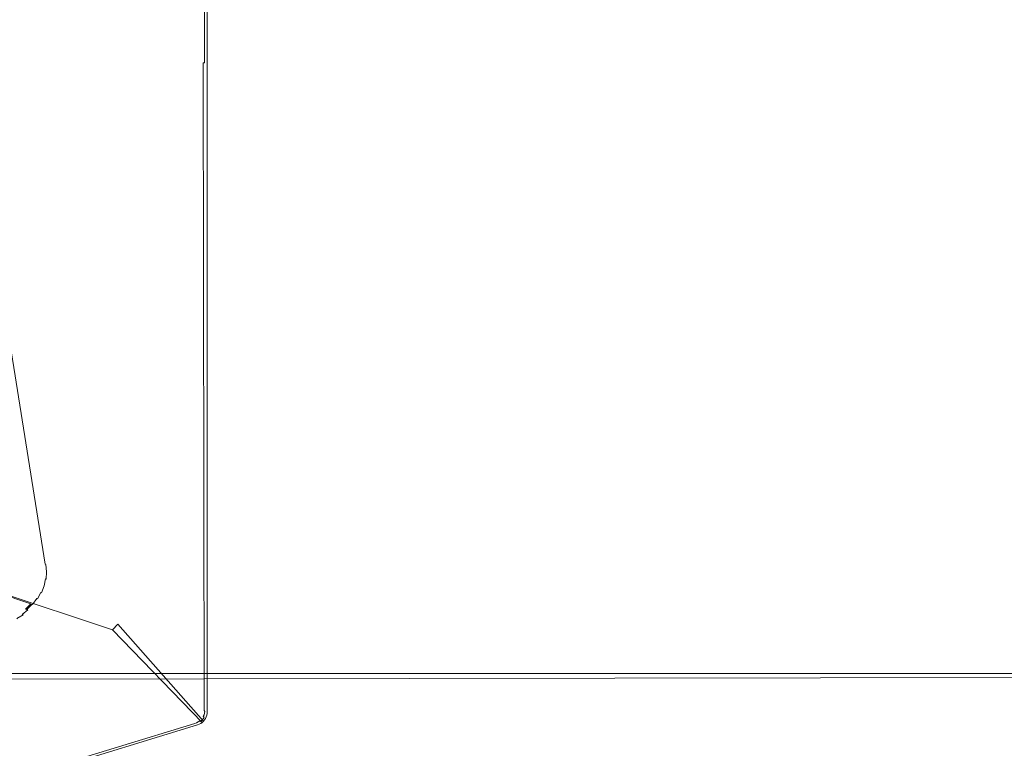
# Model space of a CAD drawing. Extents: x -871 to 1800, y -1249 to 676.
# Drawn here: x 837 to 1319, y -37 to 320 of the extents above; entities that cross this region are included whole.
import ezdxf

# ---------------------------------------------------------------- set-up
doc = ezdxf.new("R2010")
doc.units = 0
doc.header["$LTSCALE"] = 500
doc.header["$MEASUREMENT"] = 0
doc.layers.add('BESCO_AKRYL', color=7, linetype='Continuous')
doc.layers.add('DWXOUTLINES', color=7, linetype='Continuous')

msp = doc.modelspace()

# ---------------------------------------------------------------- linework, layer by layer
at = {"layer": 'BESCO_AKRYL', "lineweight": 0}
for points, invisible_edges in [([(891.15, 45.53, 266.02), (805.26, 570.46, 266.02), (928.87, 671.38, 266.02), (928.87, -18.62, 266.02)], 15), ([(924.65, 298.8, 282.95), (925.41, 298.8, 282.77), (926.06, 669.36, 282.77), (925.44, 668.92, 282.95)], 15), ([(925.41, 298.8, 282.77), (926.14, 298.8, 282.47), (926.65, 669.79, 282.47), (926.06, 669.36, 282.77)], 15), ([(926.14, 298.8, 282.47), (926.81, 298.8, 282.06), (927.2, 670.18, 282.06), (926.65, 669.79, 282.47)], 15), ([(926.81, 298.8, 282.06), (927.41, 298.8, 281.55), (927.68, 670.52, 281.55), (927.2, 670.18, 282.06)], 14), ([(927.41, 298.8, 281.55), (927.91, 298.8, 280.96), (928.09, 670.82, 280.96), (927.68, 670.52, 281.55)], 7), ([(927.91, 298.8, 280.96), (928.32, 298.8, 280.29), (928.43, 671.06, 280.29), (928.09, 670.82, 280.96)], 15), ([(928.32, 298.8, 280.29), (928.63, 298.8, 279.56), (928.67, 671.24, 279.56), (928.43, 671.06, 280.29)], 15), ([(928.63, 298.8, 279.56), (928.81, 298.8, 278.8), (928.82, 671.34, 278.8), (928.67, 671.24, 279.56)], 15), ([(928.81, 298.8, 278.8), (928.87, 298.8, 278.02), (928.87, 671.38, 278.02), (928.82, 671.34, 278.8)], 15), ([(928.87, -18.62, 266.02), (928.87, 671.38, 266.02), (928.87, 671.38, 278.02), (928.87, 298.8, 278.02)], 14), ([(924.81, 668.46, 283.02), (805.04, 582.4, 283.02), (854, 50.2, 283.02), (923.87, 298.8, 283.02)], 15), ([(923.87, 298.8, 283.02), (924.65, 298.8, 282.95), (925.44, 668.92, 282.95), (924.81, 668.46, 283.02)], 15), ([(851.38, 52.39, 282.23), (851.7, 52.15, 282.41), (799.73, 578.2, 281.98), (799.03, 577.58, 281.67)], 15), ([(851.7, 52.15, 282.41), (852.02, 51.89, 282.57), (800.45, 578.81, 282.26), (799.73, 578.2, 281.98)], 15), ([(852.02, 51.89, 282.57), (852.35, 51.63, 282.7), (801.18, 579.43, 282.49), (800.45, 578.81, 282.26)], 15), ([(852.35, 51.63, 282.7), (852.68, 51.36, 282.82), (801.93, 580.03, 282.68), (801.18, 579.43, 282.49)], 15), ([(852.68, 51.36, 282.82), (853.01, 51.07, 282.9), (802.69, 580.64, 282.83), (801.93, 580.03, 282.68)], 15), ([(853.01, 51.07, 282.9), (853.34, 50.79, 282.97), (803.47, 581.23, 282.93), (802.69, 580.64, 282.83)], 15), ([(853.34, 50.79, 282.97), (853.67, 50.49, 283), (804.25, 581.82, 282.99), (803.47, 581.23, 282.93)], 15), ([(853.67, 50.49, 283), (854, 50.2, 283.02), (805.04, 582.4, 283.02), (804.25, 581.82, 282.99)], 15), ([(797.69, 576.35, 280.93), (772.53, 552.41, 264.95), (850.75, 52.85, 281.8), (797.69, 576.35, 280.93)], 15), ([(850.75, 52.85, 281.8), (851.06, 52.63, 282.02), (798.35, 576.97, 281.32), (797.69, 576.35, 280.93)], 15), ([(851.06, 52.63, 282.02), (851.38, 52.39, 282.23), (799.03, 577.58, 281.67), (798.35, 576.97, 281.32)], 15), ([(696.2, 110.38, -142.38), (672.29, 284.95, -142.11), (805.26, 570.46, 266.02), (891.15, 45.53, 266.02)], 15), ([(768.14, 548.98, 259.97), (767.72, 548.77, 259.14), (848.42, 54.21, 278.92), (848.63, 54.12, 279.3)], 15), ([(768.59, 549.24, 260.76), (768.14, 548.98, 259.97), (848.63, 54.12, 279.3), (848.85, 54.02, 279.67)], 15), ([(769.08, 549.55, 261.51), (768.59, 549.24, 260.76), (848.85, 54.02, 279.67), (849.09, 53.89, 280.03)], 15), ([(769.6, 549.92, 262.22), (769.08, 549.55, 261.51), (849.09, 53.89, 280.03), (849.34, 53.76, 280.37)], 15), ([(770.15, 550.33, 262.87), (769.6, 549.92, 262.22), (849.34, 53.76, 280.37), (849.6, 53.61, 280.69)], 7), ([(770.72, 550.79, 263.48), (770.15, 550.33, 262.87), (849.6, 53.61, 280.69), (849.87, 53.44, 280.99)], 15), ([(771.31, 551.29, 264.03), (770.72, 550.79, 263.48), (849.87, 53.44, 280.99), (850.16, 53.26, 281.28)], 15), ([(771.91, 551.83, 264.52), (771.31, 551.29, 264.03), (850.16, 53.26, 281.28), (850.45, 53.06, 281.55)], 15), ([(772.53, 552.41, 264.95), (771.91, 551.83, 264.52), (850.45, 53.06, 281.55), (850.75, 52.85, 281.8)], 15), ([(664.63, 115.35, -113.78), (848.22, 54.28, 278.53), (767.34, 548.61, 258.29), (642.12, 279.74, -113.51)], 15), ([(767.72, 548.77, 259.14), (767.34, 548.61, 258.29), (848.22, 54.28, 278.53), (848.42, 54.21, 278.92)], 15), ([(925.19, -15.24, 283.02), (923.87, 298.8, 283.02), (854, 50.2, 283.02), (925.19, -15.24, 283.02)], 15), ([(925.19, -15.24, 283.02), (925.76, -15.77, 282.95), (924.65, 298.8, 282.95), (923.87, 298.8, 283.02)], 15), ([(925.76, -15.77, 282.95), (926.33, -16.28, 282.77), (925.41, 298.8, 282.77), (924.65, 298.8, 282.95)], 15), ([(926.33, -16.28, 282.77), (926.86, -16.77, 282.47), (926.14, 298.8, 282.47), (925.41, 298.8, 282.77)], 15), ([(926.86, -16.77, 282.47), (927.35, -17.23, 282.06), (926.81, 298.8, 282.06), (926.14, 298.8, 282.47)], 15), ([(927.35, -17.23, 282.06), (927.79, -17.63, 281.55), (927.41, 298.8, 281.55), (926.81, 298.8, 282.06)], 7), ([(927.79, -17.63, 281.55), (928.17, -17.98, 280.96), (927.91, 298.8, 280.96), (927.41, 298.8, 281.55)], 15), ([(928.17, -17.98, 280.96), (928.47, -18.25, 280.29), (928.32, 298.8, 280.29), (927.91, 298.8, 280.96)], 15), ([(928.47, -18.25, 280.29), (928.69, -18.46, 279.56), (928.63, 298.8, 279.56), (928.32, 298.8, 280.29)], 15), ([(928.69, -18.46, 279.56), (928.82, -18.58, 278.8), (928.81, 298.8, 278.8), (928.63, 298.8, 279.56)], 15), ([(928.82, -18.58, 278.8), (928.87, -18.62, 278.02), (928.87, 298.8, 278.02), (928.81, 298.8, 278.8)], 15), ([(928.87, -18.62, 278.02), (928.87, -18.62, 266.02), (928.87, 298.8, 278.02), (928.87, -18.62, 278.02)], 15), ([(848.54, 50.7, 278.53), (664.87, 111.73, -113.79), (664.59, 108.11, -113.79), (848.34, 47.11, 278.53)], 15), ([(848.22, 54.28, 278.53), (664.63, 115.35, -113.78), (664.87, 111.73, -113.79), (848.54, 50.7, 278.53)], 15), ([(848.34, 47.11, 278.53), (664.59, 108.11, -113.79), (663.8, 104.57, -113.8), (847.62, 43.6, 278.53)], 15), ([(891.49, 41.73, 266.02), (891.28, 37.92, 266.02), (696.15, 102.69, -142.39), (696.45, 106.53, -142.39)], 15), ([(891.15, 45.53, 266.02), (891.49, 41.73, 266.02), (696.45, 106.53, -142.39), (696.2, 110.38, -142.38)], 15), ([(846.4, 40.22, 278.53), (662.51, 101.17, -113.8), (660.76, 97.99, -113.81), (844.7, 37.05, 278.53)], 15), ([(847.62, 43.6, 278.53), (663.8, 104.57, -113.8), (662.51, 101.17, -113.8), (846.4, 40.22, 278.53)], 15), ([(891.28, 37.92, 266.02), (890.51, 34.18, 266.02), (695.31, 98.93, -142.4), (696.15, 102.69, -142.39)], 15), ([(844.7, 37.05, 278.53), (660.76, 97.99, -113.81), (658.58, 95.1, -113.81), (842.56, 34.16, 278.53)], 15), ([(890.51, 34.18, 266.02), (889.22, 30.6, 266.02), (693.95, 95.33, -142.4), (695.31, 98.93, -142.4)], 15), ([(840.03, 31.61, 278.53), (656, 92.54, -113.82), (653.09, 90.37, -113.82), (837.15, 29.46, 278.53)], 15), ([(842.56, 34.16, 278.53), (658.58, 95.1, -113.81), (656, 92.54, -113.82), (840.03, 31.61, 278.53)], 6), ([(887.41, 27.23, 266.02), (885.14, 24.17, 266.02), (689.76, 88.88, -142.41), (692.09, 91.95, -142.41)], 15), ([(889.22, 30.6, 266.02), (887.41, 27.23, 266.02), (692.09, 91.95, -142.41), (693.95, 95.33, -142.4)], 15), ([(837.15, 29.46, 278.53), (653.09, 90.37, -113.82), (649.9, 88.64, -113.82), (834, 27.74, 278.53)], 15), ([(885.14, 24.17, 266.02), (882.45, 21.46, 266.02), (687.03, 86.16, -142.42), (689.76, 88.88, -142.41)], 14), ([(876.05, 17.35, 266.02), (872.46, 16.03, 266.02), (676.94, 80.67, -142.42), (680.56, 82.02, -142.42)], 15), ([(879.4, 19.17, 266.02), (876.05, 17.35, 266.02), (680.56, 82.02, -142.42), (683.94, 83.86, -142.42)], 15), ([(882.45, 21.46, 266.02), (879.4, 19.17, 266.02), (683.94, 83.86, -142.42), (687.03, 86.16, -142.42)], 7), ([(676.94, 80.67, -142.42), (872.46, 16.03, 266.02), (85.04, -92.43, -142.56), (676.94, 80.67, -142.42)], 15), ([(848.42, 54.21, 278.92), (848.22, 54.28, 278.53), (848.54, 50.7, 278.53), (848.74, 50.63, 278.92)], 15), ([(848.63, 54.12, 279.3), (848.42, 54.21, 278.92), (848.74, 50.63, 278.92), (848.95, 50.54, 279.31)], 15), ([(848.85, 54.02, 279.67), (848.63, 54.12, 279.3), (848.95, 50.54, 279.31), (849.17, 50.44, 279.67)], 15), ([(849.09, 53.89, 280.03), (848.85, 54.02, 279.67), (849.17, 50.44, 279.67), (849.41, 50.32, 280.03)], 15), ([(849.34, 53.76, 280.37), (849.09, 53.89, 280.03), (849.41, 50.32, 280.03), (849.66, 50.19, 280.37)], 15), ([(849.6, 53.61, 280.69), (849.34, 53.76, 280.37), (849.66, 50.19, 280.37), (849.92, 50.03, 280.69)], 15), ([(849.87, 53.44, 280.99), (849.6, 53.61, 280.69), (849.92, 50.03, 280.69), (850.2, 49.87, 280.99)], 6), ([(850.16, 53.26, 281.28), (849.87, 53.44, 280.99), (850.2, 49.87, 280.99), (850.49, 49.69, 281.28)], 15), ([(850.45, 53.06, 281.55), (850.16, 53.26, 281.28), (850.49, 49.69, 281.28), (850.78, 49.5, 281.55)], 15), ([(850.75, 52.85, 281.8), (850.45, 53.06, 281.55), (850.78, 49.5, 281.55), (851.09, 49.29, 281.8)], 15), ([(848.74, 50.63, 278.92), (848.54, 50.7, 278.53), (848.34, 47.11, 278.53), (848.54, 47.04, 278.93)], 15), ([(848.95, 50.54, 279.31), (848.74, 50.63, 278.92), (848.54, 47.04, 278.93), (848.75, 46.96, 279.31)], 15), ([(849.17, 50.44, 279.67), (848.95, 50.54, 279.31), (848.75, 46.96, 279.31), (848.97, 46.86, 279.67)], 15), ([(849.41, 50.32, 280.03), (849.17, 50.44, 279.67), (848.97, 46.86, 279.67), (849.21, 46.74, 280.03)], 15), ([(849.66, 50.19, 280.37), (849.41, 50.32, 280.03), (849.21, 46.74, 280.03), (849.46, 46.6, 280.37)], 15), ([(849.92, 50.03, 280.69), (849.66, 50.19, 280.37), (849.46, 46.6, 280.37), (849.73, 46.46, 280.69)], 15), ([(850.2, 49.87, 280.99), (849.92, 50.03, 280.69), (849.73, 46.46, 280.69), (850.01, 46.29, 281)], 3), ([(850.49, 49.69, 281.28), (850.2, 49.87, 280.99), (850.01, 46.29, 281), (850.3, 46.12, 281.28)], 15), ([(850.78, 49.5, 281.55), (850.49, 49.69, 281.28), (850.3, 46.12, 281.28), (850.6, 45.93, 281.55)], 15), ([(851.09, 49.29, 281.8), (850.78, 49.5, 281.55), (850.6, 45.93, 281.55), (850.9, 45.73, 281.8)], 15), ([(851.06, 52.63, 282.02), (850.75, 52.85, 281.8), (851.09, 49.29, 281.8), (851.4, 49.07, 282.02)], 15), ([(851.4, 49.07, 282.02), (851.09, 49.29, 281.8), (850.9, 45.73, 281.8), (851.22, 45.51, 282.02)], 15), ([(851.38, 52.39, 282.23), (851.06, 52.63, 282.02), (851.4, 49.07, 282.02), (851.72, 48.84, 282.23)], 15), ([(851.72, 48.84, 282.23), (851.4, 49.07, 282.02), (851.22, 45.51, 282.02), (851.54, 45.29, 282.23)], 15), ([(851.7, 52.15, 282.41), (851.38, 52.39, 282.23), (851.72, 48.84, 282.23), (852.04, 48.6, 282.41)], 15), ([(852.04, 48.6, 282.41), (851.72, 48.84, 282.23), (851.54, 45.29, 282.23), (851.87, 45.05, 282.41)], 15), ([(852.02, 51.89, 282.57), (851.7, 52.15, 282.41), (852.04, 48.6, 282.41), (852.37, 48.35, 282.57)], 15), ([(852.37, 48.35, 282.57), (852.04, 48.6, 282.41), (851.87, 45.05, 282.41), (852.2, 44.8, 282.57)], 15), ([(852.35, 51.63, 282.7), (852.02, 51.89, 282.57), (852.37, 48.35, 282.57), (852.7, 48.09, 282.7)], 15), ([(852.7, 48.09, 282.7), (852.37, 48.35, 282.57), (852.2, 44.8, 282.57), (852.54, 44.55, 282.71)], 15), ([(852.68, 51.36, 282.82), (852.35, 51.63, 282.7), (852.7, 48.09, 282.7), (853.04, 47.82, 282.82)], 15), ([(853.01, 51.07, 282.9), (852.68, 51.36, 282.82), (853.04, 47.82, 282.82), (853.37, 47.54, 282.9)], 15), ([(853.34, 50.79, 282.97), (853.01, 51.07, 282.9), (853.37, 47.54, 282.9), (853.71, 47.26, 282.97)], 15), ([(853.67, 50.49, 283), (853.34, 50.79, 282.97), (853.71, 47.26, 282.97), (854.05, 46.97, 283)], 15), ([(854, 50.2, 283.02), (853.67, 50.49, 283), (854.05, 46.97, 283), (854.38, 46.68, 283.02)], 15), ([(925.19, -15.24, 283.02), (854, 50.2, 283.02), (854.38, 46.68, 283.02), (925.08, -16.16, 283.02)], 15), ([(847.82, 43.53, 278.93), (847.62, 43.6, 278.53), (846.4, 40.22, 278.53), (846.6, 40.15, 278.93)], 15), ([(848.03, 43.44, 279.31), (847.82, 43.53, 278.93), (846.6, 40.15, 278.93), (846.81, 40.06, 279.31)], 15), ([(848.25, 43.34, 279.68), (848.03, 43.44, 279.31), (846.81, 40.06, 279.31), (847.04, 39.96, 279.68)], 15), ([(848.5, 43.22, 280.03), (848.25, 43.34, 279.68), (847.04, 39.96, 279.68), (847.28, 39.85, 280.03)], 15), ([(848.54, 47.04, 278.93), (848.34, 47.11, 278.53), (847.62, 43.6, 278.53), (847.82, 43.53, 278.93)], 15), ([(848.75, 46.96, 279.31), (848.54, 47.04, 278.93), (847.82, 43.53, 278.93), (848.03, 43.44, 279.31)], 15), ([(848.97, 46.86, 279.67), (848.75, 46.96, 279.31), (848.03, 43.44, 279.31), (848.25, 43.34, 279.68)], 15), ([(849.21, 46.74, 280.03), (848.97, 46.86, 279.67), (848.25, 43.34, 279.68), (848.5, 43.22, 280.03)], 15), ([(849.46, 46.6, 280.37), (849.21, 46.74, 280.03), (848.5, 43.22, 280.03), (848.75, 43.09, 280.37)], 15), ([(849.73, 46.46, 280.69), (849.46, 46.6, 280.37), (848.75, 43.09, 280.37), (849.02, 42.95, 280.69)], 7), ([(850.01, 46.29, 281), (849.73, 46.46, 280.69), (849.02, 42.95, 280.69), (849.3, 42.79, 281)], 15), ([(850.3, 46.12, 281.28), (850.01, 46.29, 281), (849.3, 42.79, 281), (849.59, 42.61, 281.28)], 15), ([(850.6, 45.93, 281.55), (850.3, 46.12, 281.28), (849.59, 42.61, 281.28), (849.89, 42.43, 281.55)], 15), ([(850.9, 45.73, 281.8), (850.6, 45.93, 281.55), (849.89, 42.43, 281.55), (850.2, 42.23, 281.8)], 15), ([(851.22, 45.51, 282.02), (850.9, 45.73, 281.8), (850.2, 42.23, 281.8), (850.52, 42.02, 282.02)], 15), ([(851.54, 45.29, 282.23), (851.22, 45.51, 282.02), (850.52, 42.02, 282.02), (850.85, 41.8, 282.23)], 15), ([(851.87, 45.05, 282.41), (851.54, 45.29, 282.23), (850.85, 41.8, 282.23), (851.19, 41.57, 282.41)], 15), ([(852.2, 44.8, 282.57), (851.87, 45.05, 282.41), (851.19, 41.57, 282.41), (851.52, 41.33, 282.57)], 15), ([(852.54, 44.55, 282.71), (852.2, 44.8, 282.57), (851.52, 41.33, 282.57), (851.87, 41.08, 282.71)], 15), ([(852.88, 44.29, 282.82), (852.54, 44.55, 282.71), (851.87, 41.08, 282.71), (852.21, 40.83, 282.82)], 15), ([(853.22, 44.02, 282.9), (852.88, 44.29, 282.82), (852.21, 40.83, 282.82), (852.56, 40.56, 282.9)], 15), ([(853.04, 47.82, 282.82), (852.7, 48.09, 282.7), (852.54, 44.55, 282.71), (852.88, 44.29, 282.82)], 15), ([(853.56, 43.74, 282.97), (853.22, 44.02, 282.9), (852.56, 40.56, 282.9), (852.91, 40.29, 282.97)], 15), ([(853.37, 47.54, 282.9), (853.04, 47.82, 282.82), (852.88, 44.29, 282.82), (853.22, 44.02, 282.9)], 15), ([(853.91, 43.46, 283), (853.56, 43.74, 282.97), (852.91, 40.29, 282.97), (853.25, 40.02, 283)], 15), ([(853.71, 47.26, 282.97), (853.37, 47.54, 282.9), (853.22, 44.02, 282.9), (853.56, 43.74, 282.97)], 15), ([(854.24, 43.17, 283.02), (853.91, 43.46, 283), (853.25, 40.02, 283), (853.6, 39.74, 283.02)], 15), ([(854.05, 46.97, 283), (853.71, 47.26, 282.97), (853.56, 43.74, 282.97), (853.91, 43.46, 283)], 15), ([(854.38, 46.68, 283.02), (854.05, 46.97, 283), (853.91, 43.46, 283), (854.24, 43.17, 283.02)], 15), ([(925.08, -16.16, 283.02), (854.38, 46.68, 283.02), (854.24, 43.17, 283.02), (924.85, -17.08, 283.02)], 15), ([(891.49, 41.73, 266.02), (891.15, 45.53, 266.02), (928.87, -18.62, 266.02), (928.81, -19.48, 266.02)], 15), ([(846.6, 40.15, 278.93), (846.4, 40.22, 278.53), (844.7, 37.05, 278.53), (844.9, 36.98, 278.93)], 15), ([(846.81, 40.06, 279.31), (846.6, 40.15, 278.93), (844.9, 36.98, 278.93), (845.11, 36.9, 279.31)], 15), ([(847.04, 39.96, 279.68), (846.81, 40.06, 279.31), (845.11, 36.9, 279.31), (845.34, 36.8, 279.68)], 15), ([(847.28, 39.85, 280.03), (847.04, 39.96, 279.68), (845.34, 36.8, 279.68), (845.58, 36.69, 280.03)], 15), ([(847.54, 39.72, 280.37), (847.28, 39.85, 280.03), (845.58, 36.69, 280.03), (845.84, 36.56, 280.37)], 3), ([(847.81, 39.58, 280.69), (847.54, 39.72, 280.37), (845.84, 36.56, 280.37), (846.12, 36.42, 280.69)], 15), ([(848.09, 39.42, 281), (847.81, 39.58, 280.69), (846.12, 36.42, 280.69), (846.4, 36.27, 281)], 15), ([(848.38, 39.25, 281.28), (848.09, 39.42, 281), (846.4, 36.27, 281), (846.7, 36.11, 281.29)], 15), ([(848.69, 39.07, 281.55), (848.38, 39.25, 281.28), (846.7, 36.11, 281.29), (847.01, 35.93, 281.55)], 15), ([(849.01, 38.88, 281.8), (848.69, 39.07, 281.55), (847.01, 35.93, 281.55), (847.33, 35.74, 281.8)], 15), ([(848.75, 43.09, 280.37), (848.5, 43.22, 280.03), (847.28, 39.85, 280.03), (847.54, 39.72, 280.37)], 15), ([(849.33, 38.68, 282.03), (849.01, 38.88, 281.8), (847.33, 35.74, 281.8), (847.66, 35.54, 282.03)], 15), ([(849.02, 42.95, 280.69), (848.75, 43.09, 280.37), (847.54, 39.72, 280.37), (847.81, 39.58, 280.69)], 3), ([(849.66, 38.46, 282.23), (849.33, 38.68, 282.03), (847.66, 35.54, 282.03), (847.99, 35.34, 282.23)], 15), ([(849.3, 42.79, 281), (849.02, 42.95, 280.69), (847.81, 39.58, 280.69), (848.09, 39.42, 281)], 15), ([(849.59, 42.61, 281.28), (849.3, 42.79, 281), (848.09, 39.42, 281), (848.38, 39.25, 281.28)], 15), ([(849.89, 42.43, 281.55), (849.59, 42.61, 281.28), (848.38, 39.25, 281.28), (848.69, 39.07, 281.55)], 15), ([(850.2, 42.23, 281.8), (849.89, 42.43, 281.55), (848.69, 39.07, 281.55), (849.01, 38.88, 281.8)], 15), ([(850.52, 42.02, 282.02), (850.2, 42.23, 281.8), (849.01, 38.88, 281.8), (849.33, 38.68, 282.03)], 15), ([(850.85, 41.8, 282.23), (850.52, 42.02, 282.02), (849.33, 38.68, 282.03), (849.66, 38.46, 282.23)], 15), ([(851.19, 41.57, 282.41), (850.85, 41.8, 282.23), (849.66, 38.46, 282.23), (850, 38.24, 282.41)], 15), ([(851.52, 41.33, 282.57), (851.19, 41.57, 282.41), (850, 38.24, 282.41), (850.34, 38, 282.57)], 15), ([(851.87, 41.08, 282.71), (851.52, 41.33, 282.57), (850.34, 38, 282.57), (850.69, 37.76, 282.71)], 15), ([(852.21, 40.83, 282.82), (851.87, 41.08, 282.71), (850.69, 37.76, 282.71), (851.04, 37.52, 282.82)], 15), ([(852.56, 40.56, 282.9), (852.21, 40.83, 282.82), (851.04, 37.52, 282.82), (851.4, 37.26, 282.9)], 15), ([(852.91, 40.29, 282.97), (852.56, 40.56, 282.9), (851.4, 37.26, 282.9), (851.75, 37, 282.97)], 15), ([(853.25, 40.02, 283), (852.91, 40.29, 282.97), (851.75, 37, 282.97), (852.11, 36.73, 283)], 15), ([(853.6, 39.74, 283.02), (853.25, 40.02, 283), (852.11, 36.73, 283), (852.46, 36.46, 283.02)], 15), ([(924.5, -17.98, 283.02), (853.6, 39.74, 283.02), (852.46, 36.46, 283.02), (924.05, -18.86, 283.02)], 15), ([(924.85, -17.08, 283.02), (854.24, 43.17, 283.02), (853.6, 39.74, 283.02), (924.5, -17.98, 283.02)], 15), ([(891.28, 37.92, 266.02), (891.49, 41.73, 266.02), (928.81, -19.48, 266.02), (928.65, -20.32, 266.02)], 15), ([(842.76, 34.09, 278.93), (842.56, 34.16, 278.53), (840.03, 31.61, 278.53), (840.23, 31.54, 278.93)], 11), ([(842.97, 34.01, 279.31), (842.76, 34.09, 278.93), (840.23, 31.54, 278.93), (840.44, 31.46, 279.31)], 11), ([(843.2, 33.91, 279.68), (842.97, 34.01, 279.31), (840.44, 31.46, 279.31), (840.67, 31.37, 279.68)], 3), ([(843.45, 33.8, 280.03), (843.2, 33.91, 279.68), (840.67, 31.37, 279.68), (840.92, 31.26, 280.03)], 11), ([(843.71, 33.68, 280.37), (843.45, 33.8, 280.03), (840.92, 31.26, 280.03), (841.18, 31.14, 280.37)], 11), ([(844.9, 36.98, 278.93), (844.7, 37.05, 278.53), (842.56, 34.16, 278.53), (842.76, 34.09, 278.93)], 15), ([(845.11, 36.9, 279.31), (844.9, 36.98, 278.93), (842.76, 34.09, 278.93), (842.97, 34.01, 279.31)], 15), ([(845.34, 36.8, 279.68), (845.11, 36.9, 279.31), (842.97, 34.01, 279.31), (843.2, 33.91, 279.68)], 15), ([(845.58, 36.69, 280.03), (845.34, 36.8, 279.68), (843.2, 33.91, 279.68), (843.45, 33.8, 280.03)], 3), ([(845.84, 36.56, 280.37), (845.58, 36.69, 280.03), (843.45, 33.8, 280.03), (843.71, 33.68, 280.37)], 15), ([(846.12, 36.42, 280.69), (845.84, 36.56, 280.37), (843.71, 33.68, 280.37), (843.99, 33.54, 280.69)], 15), ([(846.4, 36.27, 281), (846.12, 36.42, 280.69), (843.99, 33.54, 280.69), (844.28, 33.4, 281)], 15), ([(846.7, 36.11, 281.29), (846.4, 36.27, 281), (844.28, 33.4, 281), (844.58, 33.24, 281.29)], 15), ([(847.01, 35.93, 281.55), (846.7, 36.11, 281.29), (844.58, 33.24, 281.29), (844.89, 33.07, 281.55)], 15), ([(847.33, 35.74, 281.8), (847.01, 35.93, 281.55), (844.89, 33.07, 281.55), (845.21, 32.88, 281.8)], 15), ([(847.66, 35.54, 282.03), (847.33, 35.74, 281.8), (845.21, 32.88, 281.8), (845.55, 32.69, 282.03)], 15), ([(847.99, 35.34, 282.23), (847.66, 35.54, 282.03), (845.55, 32.69, 282.03), (845.89, 32.49, 282.23)], 15), ([(848.34, 35.12, 282.41), (847.99, 35.34, 282.23), (845.89, 32.49, 282.23), (846.24, 32.28, 282.41)], 15), ([(848.69, 34.89, 282.57), (848.34, 35.12, 282.41), (846.24, 32.28, 282.41), (846.59, 32.06, 282.57)], 15), ([(849.04, 34.66, 282.71), (848.69, 34.89, 282.57), (846.59, 32.06, 282.57), (846.95, 31.84, 282.71)], 15), ([(849.4, 34.42, 282.82), (849.04, 34.66, 282.71), (846.95, 31.84, 282.71), (847.31, 31.61, 282.82)], 15), ([(849.76, 34.17, 282.9), (849.4, 34.42, 282.82), (847.31, 31.61, 282.82), (847.68, 31.37, 282.9)], 15), ([(850.12, 33.92, 282.97), (849.76, 34.17, 282.9), (847.68, 31.37, 282.9), (848.05, 31.13, 282.97)], 15), ([(850, 38.24, 282.41), (849.66, 38.46, 282.23), (847.99, 35.34, 282.23), (848.34, 35.12, 282.41)], 15), ([(850.48, 33.66, 283), (850.12, 33.92, 282.97), (848.05, 31.13, 282.97), (848.42, 30.88, 283)], 15), ([(850.34, 38, 282.57), (850, 38.24, 282.41), (848.34, 35.12, 282.41), (848.69, 34.89, 282.57)], 15), ([(850.69, 37.76, 282.71), (850.34, 38, 282.57), (848.69, 34.89, 282.57), (849.04, 34.66, 282.71)], 15), ([(851.04, 37.52, 282.82), (850.69, 37.76, 282.71), (849.04, 34.66, 282.71), (849.4, 34.42, 282.82)], 15), ([(851.4, 37.26, 282.9), (851.04, 37.52, 282.82), (849.4, 34.42, 282.82), (849.76, 34.17, 282.9)], 15), ([(851.75, 37, 282.97), (851.4, 37.26, 282.9), (849.76, 34.17, 282.9), (850.12, 33.92, 282.97)], 15), ([(852.11, 36.73, 283), (851.75, 37, 282.97), (850.12, 33.92, 282.97), (850.48, 33.66, 283)], 15), ([(852.46, 36.46, 283.02), (852.11, 36.73, 283), (850.48, 33.66, 283), (850.84, 33.4, 283.02)], 15), ([(924.05, -18.86, 283.02), (852.46, 36.46, 283.02), (850.84, 33.4, 283.02), (923.51, -19.69, 283.02)], 15), ([(889.22, 30.6, 266.02), (890.51, 34.18, 266.02), (928.38, -21.14, 266.02), (928.01, -21.92, 266.02)], 15), ([(890.51, 34.18, 266.02), (891.28, 37.92, 266.02), (928.65, -20.32, 266.02), (928.38, -21.14, 266.02)], 15), ([(837.35, 29.39, 278.93), (837.15, 29.46, 278.53), (834, 27.74, 278.53), (834.19, 27.67, 278.93)], 15), ([(837.57, 29.31, 279.31), (837.35, 29.39, 278.93), (834.19, 27.67, 278.93), (834.41, 27.59, 279.31)], 15), ([(837.8, 29.22, 279.68), (837.57, 29.31, 279.31), (834.41, 27.59, 279.31), (834.64, 27.5, 279.68)], 15), ([(838.05, 29.11, 280.03), (837.8, 29.22, 279.68), (834.64, 27.5, 279.68), (834.89, 27.4, 280.03)], 15), ([(838.31, 28.99, 280.37), (838.05, 29.11, 280.03), (834.89, 27.4, 280.03), (835.16, 27.28, 280.37)], 15), ([(838.59, 28.86, 280.7), (838.31, 28.99, 280.37), (835.16, 27.28, 280.37), (835.44, 27.16, 280.7)], 15), ([(840.23, 31.54, 278.93), (840.03, 31.61, 278.53), (837.15, 29.46, 278.53), (837.35, 29.39, 278.93)], 15), ([(840.44, 31.46, 279.31), (840.23, 31.54, 278.93), (837.35, 29.39, 278.93), (837.57, 29.31, 279.31)], 15), ([(840.67, 31.37, 279.68), (840.44, 31.46, 279.31), (837.57, 29.31, 279.31), (837.8, 29.22, 279.68)], 15), ([(840.92, 31.26, 280.03), (840.67, 31.37, 279.68), (837.8, 29.22, 279.68), (838.05, 29.11, 280.03)], 15), ([(841.18, 31.14, 280.37), (840.92, 31.26, 280.03), (838.05, 29.11, 280.03), (838.31, 28.99, 280.37)], 7), ([(841.46, 31.01, 280.7), (841.18, 31.14, 280.37), (838.31, 28.99, 280.37), (838.59, 28.86, 280.7)], 11), ([(841.75, 30.86, 281), (841.46, 31.01, 280.7), (838.59, 28.86, 280.7), (838.89, 28.72, 281)], 11), ([(842.06, 30.71, 281.29), (841.75, 30.86, 281), (838.89, 28.72, 281), (839.19, 28.57, 281.29)], 15), ([(842.37, 30.54, 281.55), (842.06, 30.71, 281.29), (839.19, 28.57, 281.29), (839.51, 28.41, 281.56)], 15), ([(842.7, 30.37, 281.8), (842.37, 30.54, 281.55), (839.51, 28.41, 281.56), (839.84, 28.24, 281.8)], 15), ([(843.04, 30.18, 282.03), (842.7, 30.37, 281.8), (839.84, 28.24, 281.8), (840.18, 28.06, 282.03)], 15), ([(843.38, 29.99, 282.23), (843.04, 30.18, 282.03), (840.18, 28.06, 282.03), (840.53, 27.87, 282.23)], 15), ([(843.73, 29.79, 282.41), (843.38, 29.99, 282.23), (840.53, 27.87, 282.23), (840.89, 27.68, 282.41)], 15), ([(844.09, 29.57, 282.57), (843.73, 29.79, 282.41), (840.89, 27.68, 282.41), (841.25, 27.48, 282.57)], 15), ([(843.99, 33.54, 280.69), (843.71, 33.68, 280.37), (841.18, 31.14, 280.37), (841.46, 31.01, 280.7)], 15), ([(844.46, 29.36, 282.71), (844.09, 29.57, 282.57), (841.25, 27.48, 282.57), (841.62, 27.27, 282.71)], 15), ([(844.28, 33.4, 281), (843.99, 33.54, 280.69), (841.46, 31.01, 280.7), (841.75, 30.86, 281)], 15), ([(844.83, 29.13, 282.82), (844.46, 29.36, 282.71), (841.62, 27.27, 282.71), (842, 27.05, 282.82)], 15), ([(844.58, 33.24, 281.29), (844.28, 33.4, 281), (841.75, 30.86, 281), (842.06, 30.71, 281.29)], 15), ([(845.2, 28.9, 282.9), (844.83, 29.13, 282.82), (842, 27.05, 282.82), (842.38, 26.83, 282.9)], 15), ([(844.89, 33.07, 281.55), (844.58, 33.24, 281.29), (842.06, 30.71, 281.29), (842.37, 30.54, 281.55)], 15), ([(845.21, 32.88, 281.8), (844.89, 33.07, 281.55), (842.37, 30.54, 281.55), (842.7, 30.37, 281.8)], 15), ([(845.58, 28.67, 282.97), (845.2, 28.9, 282.9), (842.38, 26.83, 282.9), (842.76, 26.6, 282.97)], 15), ([(845.55, 32.69, 282.03), (845.21, 32.88, 281.8), (842.7, 30.37, 281.8), (843.04, 30.18, 282.03)], 15), ([(845.89, 32.49, 282.23), (845.55, 32.69, 282.03), (843.04, 30.18, 282.03), (843.38, 29.99, 282.23)], 15), ([(846.24, 32.28, 282.41), (845.89, 32.49, 282.23), (843.38, 29.99, 282.23), (843.73, 29.79, 282.41)], 15), ([(846.59, 32.06, 282.57), (846.24, 32.28, 282.41), (843.73, 29.79, 282.41), (844.09, 29.57, 282.57)], 15), ([(846.95, 31.84, 282.71), (846.59, 32.06, 282.57), (844.09, 29.57, 282.57), (844.46, 29.36, 282.71)], 15), ([(847.31, 31.61, 282.82), (846.95, 31.84, 282.71), (844.46, 29.36, 282.71), (844.83, 29.13, 282.82)], 15), ([(847.68, 31.37, 282.9), (847.31, 31.61, 282.82), (844.83, 29.13, 282.82), (845.2, 28.9, 282.9)], 15), ([(848.05, 31.13, 282.97), (847.68, 31.37, 282.9), (845.2, 28.9, 282.9), (845.58, 28.67, 282.97)], 15), ([(848.42, 30.88, 283), (848.05, 31.13, 282.97), (845.58, 28.67, 282.97), (845.95, 28.43, 283)], 15), ([(848.78, 30.63, 283.02), (848.42, 30.88, 283), (845.95, 28.43, 283), (846.32, 28.19, 283.02)], 15), ([(922.87, -20.46, 283.02), (848.78, 30.63, 283.02), (846.32, 28.19, 283.02), (922.16, -21.15, 283.02)], 15), ([(850.84, 33.4, 283.02), (850.48, 33.66, 283), (848.42, 30.88, 283), (848.78, 30.63, 283.02)], 15), ([(923.51, -19.69, 283.02), (850.84, 33.4, 283.02), (848.78, 30.63, 283.02), (922.87, -20.46, 283.02)], 15), ([(887.41, 27.23, 266.02), (889.22, 30.6, 266.02), (928.01, -21.92, 266.02), (927.54, -22.64, 266.02)], 15), ([(837.4, 26.2, 282.23), (837.04, 26.38, 282.03), (833.69, 25.17, 282.03), (834.04, 24.99, 282.23)], 15), ([(837.76, 26.01, 282.41), (837.4, 26.2, 282.23), (834.04, 24.99, 282.23), (834.41, 24.81, 282.41)], 15), ([(838.13, 25.81, 282.57), (837.76, 26.01, 282.41), (834.41, 24.81, 282.41), (834.78, 24.62, 282.57)], 15), ([(838.5, 25.61, 282.71), (838.13, 25.81, 282.57), (834.78, 24.62, 282.57), (835.16, 24.42, 282.71)], 15), ([(838.88, 25.4, 282.82), (838.5, 25.61, 282.71), (835.16, 24.42, 282.71), (835.54, 24.22, 282.82)], 15), ([(838.89, 28.72, 281), (838.59, 28.86, 280.7), (835.44, 27.16, 280.7), (835.74, 27.02, 281)], 7), ([(839.26, 25.19, 282.9), (838.88, 25.4, 282.82), (835.54, 24.22, 282.82), (835.93, 24.01, 282.9)], 15), ([(839.19, 28.57, 281.29), (838.89, 28.72, 281), (835.74, 27.02, 281), (836.05, 26.87, 281.29)], 11), ([(839.65, 24.97, 282.97), (839.26, 25.19, 282.9), (835.93, 24.01, 282.9), (836.32, 23.8, 282.97)], 15), ([(839.51, 28.41, 281.56), (839.19, 28.57, 281.29), (836.05, 26.87, 281.29), (836.37, 26.72, 281.56)], 15), ([(840.03, 24.75, 283), (839.65, 24.97, 282.97), (836.32, 23.8, 282.97), (836.7, 23.59, 283)], 15), ([(839.84, 28.24, 281.8), (839.51, 28.41, 281.56), (836.37, 26.72, 281.56), (836.7, 26.55, 281.8)], 15), ([(840.18, 28.06, 282.03), (839.84, 28.24, 281.8), (836.7, 26.55, 281.8), (837.04, 26.38, 282.03)], 15), ([(840.42, 24.53, 283.02), (840.03, 24.75, 283), (836.7, 23.59, 283), (837.1, 23.37, 283.02)], 15), ([(840.53, 27.87, 282.23), (840.18, 28.06, 282.03), (837.04, 26.38, 282.03), (837.4, 26.2, 282.23)], 15), ([(920.57, -22.26, 283.02), (840.42, 24.53, 283.02), (837.1, 23.37, 283.02), (919.72, -22.65, 283.02)], 15), ([(840.89, 27.68, 282.41), (840.53, 27.87, 282.23), (837.4, 26.2, 282.23), (837.76, 26.01, 282.41)], 15), ([(841.25, 27.48, 282.57), (840.89, 27.68, 282.41), (837.76, 26.01, 282.41), (838.13, 25.81, 282.57)], 15), ([(841.62, 27.27, 282.71), (841.25, 27.48, 282.57), (838.13, 25.81, 282.57), (838.5, 25.61, 282.71)], 15), ([(842, 27.05, 282.82), (841.62, 27.27, 282.71), (838.5, 25.61, 282.71), (838.88, 25.4, 282.82)], 15), ([(842.38, 26.83, 282.9), (842, 27.05, 282.82), (838.88, 25.4, 282.82), (839.26, 25.19, 282.9)], 15), ([(842.76, 26.6, 282.97), (842.38, 26.83, 282.9), (839.26, 25.19, 282.9), (839.65, 24.97, 282.97)], 15), ([(843.14, 26.38, 283), (842.76, 26.6, 282.97), (839.65, 24.97, 282.97), (840.03, 24.75, 283)], 15), ([(843.52, 26.14, 283.02), (843.14, 26.38, 283), (840.03, 24.75, 283), (840.42, 24.53, 283.02)], 15), ([(921.39, -21.76, 283.02), (843.52, 26.14, 283.02), (840.42, 24.53, 283.02), (920.57, -22.26, 283.02)], 15), ([(845.95, 28.43, 283), (845.58, 28.67, 282.97), (842.76, 26.6, 282.97), (843.14, 26.38, 283)], 15), ([(846.32, 28.19, 283.02), (845.95, 28.43, 283), (843.14, 26.38, 283), (843.52, 26.14, 283.02)], 15), ([(922.16, -21.15, 283.02), (846.32, 28.19, 283.02), (843.52, 26.14, 283.02), (921.39, -21.76, 283.02)], 15), ([(882.45, 21.46, 266.02), (885.14, 24.17, 266.02), (926.99, -23.3, 266.02), (926.36, -23.88, 266.02)], 13), ([(885.14, 24.17, 266.02), (887.41, 27.23, 266.02), (927.54, -22.64, 266.02), (926.99, -23.3, 266.02)], 15), ([(208.43, -238.53, 283.02), (919.72, -22.65, 283.02), (837.1, 23.37, 283.02), (208.43, -238.53, 283.02)], 15), ([(879.4, 19.17, 266.02), (882.45, 21.46, 266.02), (926.36, -23.88, 266.02), (925.65, -24.38, 266.02)], 13), ([(872.46, 16.03, 266.02), (-730.56, -449.42, 266.02), (-595.58, -296.05, -142.72), (85.04, -92.43, -142.56)], 15), ([(-730.56, -449.42, 266.02), (872.46, 16.03, 266.02), (924.09, -25.08, 266.02), (209.89, -243.31, 266.02)], 15), ([(872.46, 16.03, 266.02), (876.05, 17.35, 266.02), (924.89, -24.78, 266.02), (924.09, -25.08, 266.02)], 15), ([(876.05, 17.35, 266.02), (879.4, 19.17, 266.02), (925.65, -24.38, 266.02), (924.89, -24.78, 266.02)], 15), ([(924.67, -19.34, 282.95), (924.05, -18.86, 283.02), (923.51, -19.69, 283.02), (924.14, -20.15, 282.95)], 15), ([(925.11, -18.48, 282.95), (924.5, -17.98, 283.02), (924.05, -18.86, 283.02), (924.67, -19.34, 282.95)], 15), ([(925.44, -17.59, 282.95), (924.85, -17.08, 283.02), (924.5, -17.98, 283.02), (925.11, -18.48, 282.95)], 15), ([(925.7, -18.96, 282.77), (925.11, -18.48, 282.95), (924.67, -19.34, 282.95), (925.28, -19.81, 282.77)], 15), ([(924.85, -17.08, 283.02), (925.44, -17.59, 282.95), (925.66, -16.68, 282.95), (925.08, -16.16, 283.02)], 15), ([(925.08, -16.16, 283.02), (925.66, -16.68, 282.95), (925.76, -15.77, 282.95), (925.19, -15.24, 283.02)], 15), ([(926.02, -18.08, 282.77), (925.44, -17.59, 282.95), (925.11, -18.48, 282.95), (925.7, -18.96, 282.77)], 15), ([(926.26, -19.42, 282.47), (925.7, -18.96, 282.77), (925.28, -19.81, 282.77), (925.85, -20.25, 282.47)], 15), ([(925.44, -17.59, 282.95), (926.02, -18.08, 282.77), (926.23, -17.18, 282.77), (925.66, -16.68, 282.95)], 15), ([(925.66, -16.68, 282.95), (926.23, -17.18, 282.77), (926.33, -16.28, 282.77), (925.76, -15.77, 282.95)], 15), ([(926.57, -18.55, 282.47), (926.02, -18.08, 282.77), (925.7, -18.96, 282.77), (926.26, -19.42, 282.47)], 15), ([(926.02, -18.08, 282.77), (926.57, -18.55, 282.47), (926.77, -17.67, 282.47), (926.23, -17.18, 282.77)], 15), ([(926.23, -17.18, 282.77), (926.77, -17.67, 282.47), (926.86, -16.77, 282.47), (926.33, -16.28, 282.77)], 15), ([(927.08, -18.99, 282.06), (926.57, -18.55, 282.47), (926.26, -19.42, 282.47), (926.78, -19.84, 282.06)], 15), ([(926.57, -18.55, 282.47), (927.08, -18.99, 282.06), (927.27, -18.11, 282.06), (926.77, -17.67, 282.47)], 15), ([(926.77, -17.67, 282.47), (927.27, -18.11, 282.06), (927.35, -17.23, 282.06), (926.86, -16.77, 282.47)], 15), ([(927.54, -19.37, 281.55), (927.08, -18.99, 282.06), (926.78, -19.84, 282.06), (927.25, -20.22, 281.55)], 7), ([(927.08, -18.99, 282.06), (927.54, -19.37, 281.55), (927.72, -18.51, 281.55), (927.27, -18.11, 282.06)], 15), ([(927.27, -18.11, 282.06), (927.72, -18.51, 281.55), (927.79, -17.63, 281.55), (927.35, -17.23, 282.06)], 6), ([(927.54, -19.37, 281.55), (927.93, -19.7, 280.96), (928.1, -18.85, 280.96), (927.72, -18.51, 281.55)], 7), ([(927.72, -18.51, 281.55), (928.1, -18.85, 280.96), (928.17, -17.98, 280.96), (927.79, -17.63, 281.55)], 15), ([(927.93, -19.7, 280.96), (928.24, -19.97, 280.29), (928.41, -19.12, 280.29), (928.1, -18.85, 280.96)], 15), ([(928.1, -18.85, 280.96), (928.41, -19.12, 280.29), (928.47, -18.25, 280.29), (928.17, -17.98, 280.96)], 15), ([(928.24, -19.97, 280.29), (928.47, -20.17, 279.56), (928.63, -19.32, 279.56), (928.41, -19.12, 280.29)], 15), ([(928.41, -19.12, 280.29), (928.63, -19.32, 279.56), (928.69, -18.46, 279.56), (928.47, -18.25, 280.29)], 15), ([(928.63, -19.32, 279.56), (928.77, -19.44, 278.8), (928.82, -18.58, 278.8), (928.69, -18.46, 279.56)], 15), ([(928.77, -19.44, 278.8), (928.81, -19.48, 278.02), (928.87, -18.62, 278.02), (928.82, -18.58, 278.8)], 15), ([(928.87, -18.62, 266.02), (928.87, -18.62, 278.02), (928.81, -19.48, 278.02), (928.81, -19.48, 266.02)], 7), ([(208.43, -238.53, 283.02), (208.66, -239.28, 282.95), (920.4, -23.03, 282.95), (919.72, -22.65, 283.02)], 15), ([(208.66, -239.28, 282.95), (208.88, -240, 282.77), (921.07, -23.4, 282.77), (920.4, -23.03, 282.95)], 15), ([(208.88, -240, 282.77), (209.1, -240.7, 282.47), (921.7, -23.75, 282.47), (921.07, -23.4, 282.77)], 15), ([(209.1, -240.7, 282.47), (209.29, -241.34, 282.06), (922.29, -24.08, 282.06), (921.7, -23.75, 282.47)], 14), ([(921.25, -22.65, 282.95), (920.57, -22.26, 283.02), (919.72, -22.65, 283.02), (920.4, -23.03, 282.95)], 15), ([(921.91, -23.04, 282.77), (921.25, -22.65, 282.95), (920.4, -23.03, 282.95), (921.07, -23.4, 282.77)], 15), ([(922.06, -22.17, 282.95), (921.39, -21.76, 283.02), (920.57, -22.26, 283.02), (921.25, -22.65, 282.95)], 15), ([(922.54, -23.4, 282.47), (921.91, -23.04, 282.77), (921.07, -23.4, 282.77), (921.7, -23.75, 282.47)], 15), ([(922.71, -22.57, 282.77), (922.06, -22.17, 282.95), (921.25, -22.65, 282.95), (921.91, -23.04, 282.77)], 15), ([(922.82, -21.58, 282.95), (922.16, -21.15, 283.02), (921.39, -21.76, 283.02), (922.06, -22.17, 282.95)], 15), ([(923.11, -23.74, 282.06), (922.54, -23.4, 282.47), (921.7, -23.75, 282.47), (922.29, -24.08, 282.06)], 15), ([(923.33, -22.95, 282.47), (922.71, -22.57, 282.77), (921.91, -23.04, 282.77), (922.54, -23.4, 282.47)], 15), ([(923.46, -22, 282.77), (922.82, -21.58, 282.95), (922.06, -22.17, 282.95), (922.71, -22.57, 282.77)], 15), ([(923.52, -20.9, 282.95), (922.87, -20.46, 283.02), (922.16, -21.15, 283.02), (922.82, -21.58, 282.95)], 15), ([(923.63, -24.04, 281.55), (923.11, -23.74, 282.06), (922.29, -24.08, 282.06), (922.81, -24.37, 281.55)], 7), ([(923.9, -23.3, 282.06), (923.33, -22.95, 282.47), (922.54, -23.4, 282.47), (923.11, -23.74, 282.06)], 15), ([(924.07, -22.39, 282.47), (923.46, -22, 282.77), (922.71, -22.57, 282.77), (923.33, -22.95, 282.47)], 15), ([(924.07, -24.3, 280.96), (923.63, -24.04, 281.55), (922.81, -24.37, 281.55), (923.25, -24.62, 280.96)], 15), ([(924.15, -21.34, 282.77), (923.52, -20.9, 282.95), (922.82, -21.58, 282.95), (923.46, -22, 282.77)], 15), ([(924.14, -20.15, 282.95), (923.51, -19.69, 283.02), (922.87, -20.46, 283.02), (923.52, -20.9, 282.95)], 15), ([(924.41, -23.61, 281.55), (923.9, -23.3, 282.06), (923.11, -23.74, 282.06), (923.63, -24.04, 281.55)], 7), ([(924.63, -22.76, 282.06), (924.07, -22.39, 282.47), (923.33, -22.95, 282.47), (923.9, -23.3, 282.06)], 15), ([(924.74, -21.75, 282.47), (924.15, -21.34, 282.77), (923.46, -22, 282.77), (924.07, -22.39, 282.47)], 15), ([(924.75, -20.6, 282.77), (924.14, -20.15, 282.95), (923.52, -20.9, 282.95), (924.15, -21.34, 282.77)], 15), ([(924.84, -23.88, 280.96), (924.41, -23.61, 281.55), (923.63, -24.04, 281.55), (924.07, -24.3, 280.96)], 15), ([(925.13, -23.08, 281.55), (924.63, -22.76, 282.06), (923.9, -23.3, 282.06), (924.41, -23.61, 281.55)], 7), ([(925.29, -22.13, 282.06), (924.74, -21.75, 282.47), (924.07, -22.39, 282.47), (924.63, -22.76, 282.06)], 15), ([(925.19, -24.09, 280.29), (924.84, -23.88, 280.96), (924.07, -24.3, 280.96), (924.42, -24.5, 280.29)], 15), ([(925.28, -19.81, 282.77), (924.67, -19.34, 282.95), (924.14, -20.15, 282.95), (924.75, -20.6, 282.77)], 15), ([(925.34, -21.03, 282.47), (924.75, -20.6, 282.77), (924.15, -21.34, 282.77), (924.74, -21.75, 282.47)], 15), ([(925.56, -23.36, 280.96), (925.13, -23.08, 281.55), (924.41, -23.61, 281.55), (924.84, -23.88, 280.96)], 14), ([(925.78, -22.47, 281.55), (925.29, -22.13, 282.06), (924.63, -22.76, 282.06), (925.13, -23.08, 281.55)], 15), ([(925.88, -21.42, 282.06), (925.34, -21.03, 282.47), (924.74, -21.75, 282.47), (925.29, -22.13, 282.06)], 15), ([(925.85, -20.25, 282.47), (925.28, -19.81, 282.77), (924.75, -20.6, 282.77), (925.34, -21.03, 282.47)], 15), ([(925.9, -23.58, 280.29), (925.56, -23.36, 280.96), (924.84, -23.88, 280.96), (925.19, -24.09, 280.29)], 15), ([(926.2, -22.76, 280.96), (925.78, -22.47, 281.55), (925.13, -23.08, 281.55), (925.56, -23.36, 280.96)], 7), ([(926.15, -23.75, 279.56), (925.9, -23.58, 280.29), (925.19, -24.09, 280.29), (925.44, -24.25, 279.56)], 15), ([(926.36, -21.78, 281.55), (925.88, -21.42, 282.06), (925.29, -22.13, 282.06), (925.78, -22.47, 281.55)], 15), ([(926.38, -20.66, 282.06), (925.85, -20.25, 282.47), (925.34, -21.03, 282.47), (925.88, -21.42, 282.06)], 15), ([(926.3, -23.85, 278.8), (926.15, -23.75, 279.56), (925.44, -24.25, 279.56), (925.6, -24.34, 278.8)], 15), ([(926.54, -22.99, 280.29), (926.2, -22.76, 280.96), (925.56, -23.36, 280.96), (925.9, -23.58, 280.29)], 14), ([(926.36, -23.88, 278.02), (926.3, -23.85, 278.8), (925.6, -24.34, 278.8), (925.65, -24.38, 278.02)], 15), ([(926.36, -23.88, 266.02), (926.36, -23.88, 278.02), (925.65, -24.38, 278.02), (925.65, -24.38, 266.02)], 7), ([(926.77, -22.08, 280.96), (926.36, -21.78, 281.55), (925.78, -22.47, 281.55), (926.2, -22.76, 280.96)], 7), ([(926.78, -19.84, 282.06), (926.26, -19.42, 282.47), (925.85, -20.25, 282.47), (926.38, -20.66, 282.06)], 15), ([(926.85, -21.02, 281.55), (926.38, -20.66, 282.06), (925.88, -21.42, 282.06), (926.36, -21.78, 281.55)], 15), ([(926.79, -23.16, 279.56), (926.54, -22.99, 280.29), (925.9, -23.58, 280.29), (926.15, -23.75, 279.56)], 14), ([(926.94, -23.26, 278.8), (926.79, -23.16, 279.56), (926.15, -23.75, 279.56), (926.3, -23.85, 278.8)], 14), ([(927.1, -22.32, 280.29), (926.77, -22.08, 280.96), (926.2, -22.76, 280.96), (926.54, -22.99, 280.29)], 15), ([(926.99, -23.3, 278.02), (926.94, -23.26, 278.8), (926.3, -23.85, 278.8), (926.36, -23.88, 278.02)], 14), ([(927.26, -21.33, 280.96), (926.85, -21.02, 281.55), (926.36, -21.78, 281.55), (926.77, -22.08, 280.96)], 6), ([(926.99, -23.3, 266.02), (926.99, -23.3, 278.02), (926.36, -23.88, 278.02), (926.36, -23.88, 266.02)], 6), ([(927.25, -20.22, 281.55), (926.78, -19.84, 282.06), (926.38, -20.66, 282.06), (926.85, -21.02, 281.55)], 7), ([(927.35, -22.5, 279.56), (927.1, -22.32, 280.29), (926.54, -22.99, 280.29), (926.79, -23.16, 279.56)], 15), ([(927.58, -21.58, 280.29), (927.26, -21.33, 280.96), (926.77, -22.08, 280.96), (927.1, -22.32, 280.29)], 15), ([(927.49, -22.6, 278.8), (927.35, -22.5, 279.56), (926.79, -23.16, 279.56), (926.94, -23.26, 278.8)], 15), ([(927.64, -20.54, 280.96), (927.25, -20.22, 281.55), (926.85, -21.02, 281.55), (927.26, -21.33, 280.96)], 15), ([(927.54, -22.64, 278.02), (927.49, -22.6, 278.8), (926.94, -23.26, 278.8), (926.99, -23.3, 278.02)], 15), ([(927.54, -22.64, 266.02), (927.54, -22.64, 278.02), (926.99, -23.3, 278.02), (926.99, -23.3, 266.02)], 7), ([(927.82, -21.77, 279.56), (927.58, -21.58, 280.29), (927.1, -22.32, 280.29), (927.35, -22.5, 279.56)], 15), ([(927.93, -19.7, 280.96), (927.54, -19.37, 281.55), (927.25, -20.22, 281.55), (927.64, -20.54, 280.96)], 15), ([(927.96, -20.8, 280.29), (927.64, -20.54, 280.96), (927.26, -21.33, 280.96), (927.58, -21.58, 280.29)], 15), ([(927.96, -21.88, 278.8), (927.82, -21.77, 279.56), (927.35, -22.5, 279.56), (927.49, -22.6, 278.8)], 15), ([(928.01, -21.92, 278.02), (927.96, -21.88, 278.8), (927.49, -22.6, 278.8), (927.54, -22.64, 278.02)], 15), ([(928.01, -21.92, 266.02), (928.01, -21.92, 278.02), (927.54, -22.64, 278.02), (927.54, -22.64, 266.02)], 7), ([(928.19, -20.99, 279.56), (927.96, -20.8, 280.29), (927.58, -21.58, 280.29), (927.82, -21.77, 279.56)], 15), ([(928.24, -19.97, 280.29), (927.93, -19.7, 280.96), (927.64, -20.54, 280.96), (927.96, -20.8, 280.29)], 15), ([(928.33, -21.1, 278.8), (928.19, -20.99, 279.56), (927.82, -21.77, 279.56), (927.96, -21.88, 278.8)], 15), ([(928.47, -20.17, 279.56), (928.24, -19.97, 280.29), (927.96, -20.8, 280.29), (928.19, -20.99, 279.56)], 15), ([(928.38, -21.14, 278.02), (928.33, -21.1, 278.8), (927.96, -21.88, 278.8), (928.01, -21.92, 278.02)], 15), ([(928.38, -21.14, 266.02), (928.38, -21.14, 278.02), (928.01, -21.92, 278.02), (928.01, -21.92, 266.02)], 7), ([(928.6, -20.28, 278.8), (928.47, -20.17, 279.56), (928.19, -20.99, 279.56), (928.33, -21.1, 278.8)], 15), ([(928.65, -20.32, 278.02), (928.6, -20.28, 278.8), (928.33, -21.1, 278.8), (928.38, -21.14, 278.02)], 15), ([(928.65, -20.32, 266.02), (928.65, -20.32, 278.02), (928.38, -21.14, 278.02), (928.38, -21.14, 266.02)], 7), ([(928.47, -20.17, 279.56), (928.6, -20.28, 278.8), (928.77, -19.44, 278.8), (928.63, -19.32, 279.56)], 15), ([(928.6, -20.28, 278.8), (928.65, -20.32, 278.02), (928.81, -19.48, 278.02), (928.77, -19.44, 278.8)], 15), ([(928.81, -19.48, 266.02), (928.81, -19.48, 278.02), (928.65, -20.32, 278.02), (928.65, -20.32, 266.02)], 7), ([(209.29, -241.34, 282.06), (209.47, -241.91, 281.55), (922.81, -24.37, 281.55), (922.29, -24.08, 282.06)], 14), ([(209.47, -241.91, 281.55), (209.61, -242.4, 280.96), (923.25, -24.62, 280.96), (922.81, -24.37, 281.55)], 7), ([(209.61, -242.4, 280.96), (209.73, -242.79, 280.29), (923.61, -24.82, 280.29), (923.25, -24.62, 280.96)], 15), ([(209.73, -242.79, 280.29), (209.82, -243.07, 279.56), (923.87, -24.96, 279.56), (923.61, -24.82, 280.29)], 15), ([(209.82, -243.07, 279.56), (209.88, -243.25, 278.8), (924.03, -25.05, 278.8), (923.87, -24.96, 279.56)], 15), ([(209.88, -243.25, 278.8), (209.89, -243.31, 278.02), (924.09, -25.08, 278.02), (924.03, -25.05, 278.8)], 15), ([(924.09, -25.08, 266.02), (924.09, -25.08, 278.02), (209.89, -243.31, 278.02), (209.89, -243.31, 266.02)], 7), ([(924.42, -24.5, 280.29), (924.07, -24.3, 280.96), (923.25, -24.62, 280.96), (923.61, -24.82, 280.29)], 15), ([(924.68, -24.66, 279.56), (924.42, -24.5, 280.29), (923.61, -24.82, 280.29), (923.87, -24.96, 279.56)], 15), ([(924.84, -24.75, 278.8), (924.68, -24.66, 279.56), (923.87, -24.96, 279.56), (924.03, -25.05, 278.8)], 15), ([(924.89, -24.78, 278.02), (924.84, -24.75, 278.8), (924.03, -25.05, 278.8), (924.09, -25.08, 278.02)], 15), ([(924.89, -24.78, 266.02), (924.89, -24.78, 278.02), (924.09, -25.08, 278.02), (924.09, -25.08, 266.02)], 7), ([(925.44, -24.25, 279.56), (925.19, -24.09, 280.29), (924.42, -24.5, 280.29), (924.68, -24.66, 279.56)], 15), ([(925.6, -24.34, 278.8), (925.44, -24.25, 279.56), (924.68, -24.66, 279.56), (924.84, -24.75, 278.8)], 15), ([(925.65, -24.38, 278.02), (925.6, -24.34, 278.8), (924.84, -24.75, 278.8), (924.89, -24.78, 278.02)], 15), ([(925.65, -24.38, 266.02), (925.65, -24.38, 278.02), (924.89, -24.78, 278.02), (924.89, -24.78, 266.02)], 7)]:
    msp.add_3dface(points, dxfattribs=dict(at, invisible_edges=invisible_edges))
at = {"layer": 'DWXOUTLINES', "color": 0, "lineweight": 0}
for p, q in [((1795, 0, 441.6), (5.01, 0, 441.6)), ((808.58, -2.73, 458.05), (1792.57, -1.24, 458.05))]:
    msp.add_line(p, q, dxfattribs=at)

doc.saveas('drawing.dxf')
